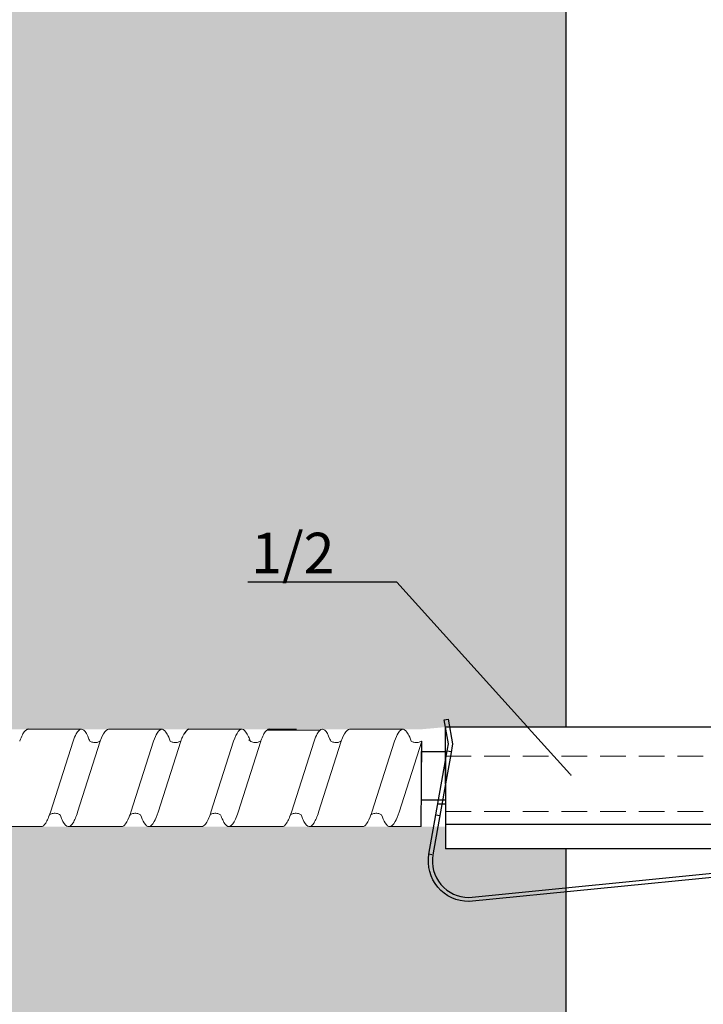
# Model space of a CAD drawing. Units: millimetres. Extents: x -358390 to -165483, y 96743 to 207920.
# Drawn here: x -181066 to -180982, y 201587 to 201708 of the extents above; entities that cross this region are included whole.
import ezdxf
from ezdxf import colors
from ezdxf.entities.mleader import LeaderData, LeaderLine
from ezdxf.math import Vec2, Vec3

# ---------------------------------------------------------------- set-up
doc = ezdxf.new("R2010")
doc.units = ezdxf.units.MM
doc.set_wipeout_variables(frame=1)
doc.linetypes.add('VERDECKT', pattern=[9.525, 6.35, -3.175])
doc.linetypes.add('Verdeckt2', pattern=[4.7625, 3.175, -1.5875])
for name, color, linetype in [('GIP-Bauseits', 8, 'Continuous'), ('GIP-DIM-0', 12, 'Continuous'), ('GIP-Text', 7, 'Continuous')]:
    doc.layers.add(name, color=color, linetype=linetype)
doc.styles.get("Standard").update_dxf_attribs({"font": 'calibri.ttf'})

# ---------------------------------------------------------------- blocks, each defined once
blk = doc.blocks.new('_Dot')
blk.add_hatch(color=0).paths.add_polyline_path([(-0.5, 0, 1), (0.5, 0, 1)])
at = {"color": 0}
blk.add_line((-1, 0), (-0.5, 0), dxfattribs=at)
blk = doc.blocks.new('*U158')
at = {"linetype": 'ByBlock'}
h = blk.add_hatch(dxfattribs=at)
h.set_pattern_fill('H1INSUN1', color=256, pattern_type=2)
h.set_pattern_definition([(67.38, (944.38, 739), (3e-06, 100), [26, -1274]), (67.38, (1044.38, 739), (3e-06, 100), [26, -1274]), (67.38, (1144.38, 739), (3e-06, 100), [26, -1274]), (67.38, (1244.38, 739), (3e-06, 100), [26, -1274]), (67.38, (1344.38, 739), (3e-06, 100), [26, -1274]), (112.249, (1028.38, 739), (-2e-06, 100), [23.77, -2353.203]), (112.249, (1128.38, 739), (-2e-06, 100), [23.77, -2353.203]), (112.249, (1228.38, 739), (-2e-06, 100), [23.77, -2353.203]), (112.249, (1328.38, 739), (-2e-06, 100), [23.77, -2353.203]), (112.249, (1428.38, 739), (-2e-06, 100), [23.77, -2353.203]), (112.249, (1528.38, 739), (-2e-06, 100), [23.77, -2353.203]), (112.249, (1628.38, 739), (-2e-06, 100), [23.77, -2353.203]), (112.249, (1728.38, 739), (-2e-06, 100), [23.77, -2353.203]), (112.249, (1828.38, 739), (-2e-06, 100), [23.77, -2353.203]), (247.751, (1003.38, 761), (-7e-06, 100), [23.77, -2353.203]), (247.751, (1103.38, 761), (-7e-06, 100), [23.77, -2353.203]), (247.751, (1203.38, 761), (-7e-06, 100), [23.77, -2353.203]), (247.751, (1303.38, 761), (-7e-06, 100), [23.77, -2353.203]), (247.751, (1403.38, 761), (-7e-06, 100), [23.77, -2353.203]), (247.751, (1503.38, 761), (-7e-06, 100), [23.77, -2353.203]), (247.751, (1603.38, 761), (-7e-06, 100), [23.77, -2353.203]), (247.751, (1703.38, 761), (-7e-06, 100), [23.77, -2353.203]), (247.751, (1803.38, 761), (-7e-06, 100), [23.77, -2353.203]), (292.62, (968.38, 763), (-3e-06, 100), [26, -1274]), (292.62, (1068.38, 763), (-3e-06, 100), [26, -1274]), (292.62, (1168.38, 763), (-3e-06, 100), [26, -1274]), (292.62, (1268.38, 763), (-3e-06, 100), [26, -1274]), (292.62, (1368.38, 763), (-3e-06, 100), [26, -1274]), (81.8699, (939.382, 722), (5e-06, 100), [7.071, -700.0357]), (68.1986, (940.38, 729), (-1e-06, 100), [10.77, -527.746]), (68.1986, (1040.38, 729), (-1e-06, 100), [10.77, -527.746]), (291.8014, (978.38, 739), (1e-06, 100), [10.77, -527.746]), (291.8014, (1078.38, 739), (1e-06, 100), [10.77, -527.746]), (278.1301, (982.382, 729), (-5e-06, 100), [7.071, -700.0357]), (278.1301, (939.382, 722), (-5e-06, 100), [7.071, -700.0357]), (296.565, (940.38, 715), (2e-06, 100), [6.708, -216.8986]), (315, (943.38, 709), (-7e-15, 100), [7.071, -134.35]), (326.31, (948.38, 704), (-4e-06, 100), [3.606, -356.95]), (326.31, (1048.38, 704), (-4e-06, 100), [3.606, -356.95]), (326.31, (1148.38, 704), (-4e-06, 100), [3.606, -356.95]), (341.565, (951.38, 702), (-2e-07, 100), [3.162, -313.065]), (341.565, (1051.38, 702), (-2e-07, 100), [3.162, -313.065]), (341.565, (1151.38, 702), (-2e-07, 100), [3.162, -313.065]), (341.565, (954.38, 701), (-2e-07, 100), [3.162, -313.065]), (341.565, (1054.38, 701), (-2e-07, 100), [3.162, -313.065]), (341.565, (1154.38, 701), (-2e-07, 100), [3.162, -313.065]), (0, (957.38, 700), (0, 100), [8, -92]), (18.435, (965.38, 700), (2e-07, 100), [3.162, -313.065]), (18.435, (1065.38, 700), (2e-07, 100), [3.162, -313.065]), (18.435, (1165.38, 700), (2e-07, 100), [3.162, -313.065]), (18.435, (968.38, 701), (2e-07, 100), [3.162, -313.065]), (18.435, (1068.38, 701), (2e-07, 100), [3.162, -313.065]), (18.435, (1168.38, 701), (2e-07, 100), [3.162, -313.065]), (33.69, (971.38, 702), (4e-06, 100), [3.606, -356.95]), (33.69, (1071.38, 702), (4e-06, 100), [3.606, -356.95]), (33.69, (1171.38, 702), (4e-06, 100), [3.606, -356.95]), (45, (974.38, 704), (7e-15, 100), [7.071, -134.35]), (63.435, (979.38, 709), (-2e-06, 100), [6.708, -216.8986]), (81.8699, (982.382, 715), (5e-06, 100), [7.071, -700.0357]), (81.8699, (989.382, 722), (5e-06, 100), [7.071, -700.0357]), (68.1986, (990.38, 729), (-1e-06, 100), [10.77, -527.746]), (68.1986, (1090.38, 729), (-1e-06, 100), [10.77, -527.746]), (291.8014, (1028.38, 739), (1e-06, 100), [10.77, -527.746]), (291.8014, (1128.38, 739), (1e-06, 100), [10.77, -527.746]), (278.1301, (1032.382, 729), (-5e-06, 100), [7.071, -700.0357]), (278.1301, (989.382, 722), (-5e-06, 100), [7.071, -700.0357]), (296.565, (990.38, 715), (2e-06, 100), [6.708, -216.8986]), (315, (993.38, 709), (-7e-15, 100), [7.071, -134.35]), (326.31, (998.38, 704), (-4e-06, 100), [3.606, -356.95]), (326.31, (1098.38, 704), (-4e-06, 100), [3.606, -356.95]), (326.31, (1198.38, 704), (-4e-06, 100), [3.606, -356.95]), (341.565, (1001.38, 702), (-2e-07, 100), [3.162, -313.065]), (341.565, (1101.38, 702), (-2e-07, 100), [3.162, -313.065]), (341.565, (1201.38, 702), (-2e-07, 100), [3.162, -313.065]), (341.565, (1004.38, 701), (-2e-07, 100), [3.162, -313.065]), (341.565, (1104.38, 701), (-2e-07, 100), [3.162, -313.065]), (341.565, (1204.38, 701), (-2e-07, 100), [3.162, -313.065]), (0, (1007.38, 700), (0, 100), [8, -92]), (18.435, (1015.38, 700), (2e-07, 100), [3.162, -313.065]), (18.435, (1115.38, 700), (2e-07, 100), [3.162, -313.065]), (18.435, (1215.38, 700), (2e-07, 100), [3.162, -313.065]), (18.435, (1018.38, 701), (2e-07, 100), [3.162, -313.065]), (18.435, (1118.38, 701), (2e-07, 100), [3.162, -313.065]), (18.435, (1218.38, 701), (2e-07, 100), [3.162, -313.065]), (33.69, (1021.38, 702), (4e-06, 100), [3.606, -356.95]), (33.69, (1121.38, 702), (4e-06, 100), [3.606, -356.95]), (33.69, (1221.38, 702), (4e-06, 100), [3.606, -356.95]), (45, (1024.38, 704), (7e-15, 100), [7.071, -134.35]), (63.435, (1029.38, 709), (-2e-06, 100), [6.708, -216.8986]), (81.8699, (1032.382, 715), (5e-06, 100), [7.071, -700.0357]), (81.8699, (964.382, 778), (5e-06, 100), [7.071, -700.0357]), (63.435, (965.38, 785), (-2e-06, 100), [6.708, -216.8986]), (45, (968.38, 791), (7e-15, 100), [7.071, -134.35]), (33.69, (973.38, 796), (4e-06, 100), [3.606, -356.95]), (33.69, (1073.38, 796), (4e-06, 100), [3.606, -356.95]), (33.69, (1173.38, 796), (4e-06, 100), [3.606, -356.95]), (18.435, (976.38, 798), (2e-07, 100), [3.162, -313.065]), (18.435, (1076.38, 798), (2e-07, 100), [3.162, -313.065]), (18.435, (1176.38, 798), (2e-07, 100), [3.162, -313.065]), (18.435, (979.38, 799), (2e-07, 100), [3.162, -313.065]), (18.435, (1079.38, 799), (2e-07, 100), [3.162, -313.065]), (18.435, (1179.38, 799), (2e-07, 100), [3.162, -313.065]), (0, (982.38, 800), (0, 100), [8, -92]), (341.565, (990.38, 800), (-2e-07, 100), [3.162, -313.065]), (341.565, (1090.38, 800), (-2e-07, 100), [3.162, -313.065]), (341.565, (1190.38, 800), (-2e-07, 100), [3.162, -313.065]), (341.565, (993.38, 799), (-2e-07, 100), [3.162, -313.065]), (341.565, (1093.38, 799), (-2e-07, 100), [3.162, -313.065]), (341.565, (1193.38, 799), (-2e-07, 100), [3.162, -313.065]), (326.31, (996.38, 798), (-4e-06, 100), [3.606, -356.95]), (326.31, (1096.38, 798), (-4e-06, 100), [3.606, -356.95]), (326.31, (1196.38, 798), (-4e-06, 100), [3.606, -356.95]), (315, (999.38, 796), (-7e-15, 100), [7.071, -134.35]), (296.565, (1004.38, 791), (2e-06, 100), [6.708, -216.8986]), (278.1301, (1007.382, 785), (-5e-06, 100), [7.071, -700.0357]), (278.1301, (964.382, 778), (-5e-06, 100), [7.071, -700.0357]), (290.556, (965.382, 771), (1e-06, 100), [8.544, -845.856]), (290.556, (1065.382, 771), (1e-06, 100), [8.544, -845.856]), (290.556, (1165.382, 771), (1e-06, 100), [8.544, -845.856]), (68.1986, (1003.38, 761), (-1e-06, 100), [10.77, -527.746]), (68.1986, (1103.38, 761), (-1e-06, 100), [10.77, -527.746]), (81.8699, (1007.382, 771), (5e-06, 100), [7.071, -700.0357]), (0, (936.38, 800), (0, 100), [4, -96]), (341.565, (940.38, 800), (-2e-07, 100), [3.162, -313.065]), (341.565, (1040.38, 800), (-2e-07, 100), [3.162, -313.065]), (341.565, (1140.38, 800), (-2e-07, 100), [3.162, -313.065]), (341.565, (943.38, 799), (-2e-07, 100), [3.162, -313.065]), (341.565, (1043.38, 799), (-2e-07, 100), [3.162, -313.065]), (341.565, (1143.38, 799), (-2e-07, 100), [3.162, -313.065]), (326.31, (946.38, 798), (-4e-06, 100), [3.606, -356.95]), (326.31, (1046.38, 798), (-4e-06, 100), [3.606, -356.95]), (326.31, (1146.38, 798), (-4e-06, 100), [3.606, -356.95]), (315, (949.38, 796), (-7e-15, 100), [7.071, -134.35]), (296.565, (954.38, 791), (2e-06, 100), [6.708, -216.8986]), (278.1301, (957.382, 785), (-5e-06, 100), [7.071, -700.0357]), (69.444, (954.382, 763), (-1e-06, 100), [8.544, -845.856]), (69.444, (1054.382, 763), (-1e-06, 100), [8.544, -845.856]), (69.444, (1154.382, 763), (-1e-06, 100), [8.544, -845.856]), (81.8699, (957.382, 771), (5e-06, 100), [7.071, -700.0357]), (81.8699, (1014.382, 778), (5e-06, 100), [7.071, -700.0357]), (63.435, (1015.38, 785), (-2e-06, 100), [6.708, -216.8986]), (45, (1018.38, 791), (7e-15, 100), [7.071, -134.35]), (33.69, (1023.38, 796), (4e-06, 100), [3.606, -356.95]), (33.69, (1123.38, 796), (4e-06, 100), [3.606, -356.95]), (33.69, (1223.38, 796), (4e-06, 100), [3.606, -356.95]), (18.435, (1026.38, 798), (2e-07, 100), [3.162, -313.065]), (18.435, (1126.38, 798), (2e-07, 100), [3.162, -313.065]), (18.435, (1226.38, 798), (2e-07, 100), [3.162, -313.065]), (18.435, (1029.38, 799), (2e-07, 100), [3.162, -313.065]), (18.435, (1129.38, 799), (2e-07, 100), [3.162, -313.065]), (18.435, (1229.38, 799), (2e-07, 100), [3.162, -313.065]), (0, (1032.38, 800), (0, 100), [4, -96]), (278.1301, (1014.382, 778), (-5e-06, 100), [7.071, -700.0357]), (291.8014, (1015.38, 771), (1e-06, 100), [10.77, -527.746]), (291.8014, (1115.38, 771), (1e-06, 100), [10.77, -527.746])])
h.paths.add_polyline_path([(0, 100), (1300, 100), (1300, 0), (0, 0)])
blk.add_lwpolyline([(0, 100), (1300, 100), (1300, 0), (0, 0)], close=True)
blk = doc.blocks.new('GIP-Rohbau_1')
at = {"transparency": 33554687, "xscale": -1, "rotation": 270}
blk.add_blockref('*U158', (3254.81, -6964.65), dxfattribs=at)
blk = doc.blocks.new('Isolink GP-235 horizontal')
at = {"color": 7, "linetype": 'Continuous', "true_color": 0xffffff}
blk.add_wipeout([(-169375.89, 205205.32), (-169315.89, 205205.32), (-169315.89, 205190.32), (-169375.89, 205190.32), (-169375.89, 205193.06), (-169460.89, 205193.06), (-169460.89, 205188.06), (-169505.89, 205188.06), (-169505.89, 205210.06), (-169460.89, 205210.06), (-169460.89, 205205.06), (-169378.77, 205205.06)], dxfattribs=at)
for p, q in [((-169376.04, 205206.23), (-169375.55, 205206.32)), ((-169375.52, 205203.28), (-169376.04, 205206.23)), ((-169375.89, 205198.32), (-169375.89, 205205.32)), ((-169375.88, 205205.32), (-169375.89, 205205.32)), ((-169375.37, 205205.32), (-169375.88, 205205.32)), ((-169375.55, 205206.32), (-169375.02, 205203.28)), ((-169315.89, 205205.32), (-169375.37, 205205.32)), ((-169375.76, 205201.93), (-169375.52, 205203.28)), ((-169375.02, 205203.28), (-169375.25, 205201.93)), ((-169375.25, 205201.93), (-169375.89, 205198.32)), ((-169375.89, 205201.19), (-169375.76, 205201.93)), ((-169375.2, 205202.26), (-169375.69, 205202.35)), ((-169377.94, 205189.66), (-169375.89, 205201.19)), ((-169375.89, 205198.32), (-169377.45, 205189.57)), ((-169375.89, 205198.32), (-169375.89, 205195.32)), ((-169376.34, 205195.82), (-169376.85, 205195.82)), ((-169375.89, 205195.82), (-169376.34, 205195.82)), ((-169376.59, 205194.38), (-169377.09, 205194.47)), ((-169375.89, 205195.32), (-169375.89, 205193.32)), ((-169315.89, 205193.32), (-169375.89, 205193.32)), ((-169375.89, 205193.32), (-169375.89, 205190.32)), ((-169377.56, 205189.59), (-169377.94, 205189.66)), ((-169377.56, 205189.59), (-169377.94, 205189.66)), ((-169315.89, 205190.32), (-169375.89, 205190.32)), ((-169373.01, 205184.32), (-169333.07, 205188.29)), ((-169333.02, 205187.8), (-169372.96, 205183.82))]:
    blk.add_line(p, q)
at = {"color": 0, "linetype": 'Continuous', "lineweight": 0}
for p, q in [((-169427.31, 205205.06), (-169423.95, 205205.06)), ((-169397.62, 205205.06), (-169394.26, 205205.06)), ((-169421.78, 205203.59), (-169424.56, 205194.84)), ((-169418.43, 205203.59), (-169421.21, 205194.84)), ((-169411.86, 205203.59), (-169414.65, 205194.84)), ((-169408.51, 205203.59), (-169411.29, 205194.84)), ((-169402.01, 205203.59), (-169404.79, 205194.84)), ((-169398.66, 205203.59), (-169401.44, 205194.84)), ((-169392.09, 205203.59), (-169394.87, 205194.84)), ((-169388.74, 205203.59), (-169391.52, 205194.84)), ((-169382.17, 205203.59), (-169384.96, 205194.84)), ((-169378.82, 205203.59), (-169381.6, 205194.84))]:
    blk.add_line(p, q, dxfattribs=at)
at = {"color": 0, "linetype": 'Continuous', "lineweight": 0, "extrusion": (5.66554e-16, -1, 0)}
for p, q in [((-169427.31, 205205.06), (-169420.75, 205205.06)), ((-169417.4, 205205.06), (-169410.84, 205205.06)), ((-169407.54, 205205.06), (-169400.98, 205205.06)), ((-169397.88, 205204.96), (-169391.32, 205204.96)), ((-169387.71, 205205.06), (-169381.15, 205205.06)), ((-169432.27, 205193.06), (-169425.71, 205193.06)), ((-169422.35, 205193.06), (-169415.79, 205193.06)), ((-169412.5, 205193.06), (-169405.93, 205193.06)), ((-169402.58, 205193.06), (-169396.02, 205193.06)), ((-169392.66, 205193.06), (-169386.1, 205193.06)), ((-169382.81, 205193.06), (-169378.89, 205193.06))]:
    blk.add_line(p, q, dxfattribs=at)
at = {"color": 252, "linetype": 'VERDECKT', "lineweight": 0, "extrusion": (5.66554e-16, -1, 0)}
for p, q in [((-169420.77, 205205.06), (-169420.75, 205205.06)), ((-169410.84, 205205.06), (-169410.83, 205205.06)), ((-169391.08, 205205.06), (-169391.06, 205205.06)), ((-169381.15, 205205.06), (-169381.14, 205205.06))]:
    blk.add_line(p, q, dxfattribs=at)
at = {"linetype": 'Continuous'}
blk.add_line((-169378.89, 205193.06), (-169378.82, 205203.59), dxfattribs=at)
at = {"color": 0}
for points in [[(-169427.31, 205205.06, 0.180562), (-169427.57, 205204.96, -1.423752)], [(-169407.54, 205205.06, 0.139056), (-169408.13, 205204.45, -1.423752)], [(-169397.62, 205205.06, 0.180562), (-169397.88, 205204.96, -1.423752)]]:
    blk.add_lwpolyline(points, format="xyb", dxfattribs=at)
at = {"linetype": 'Continuous'}
blk.add_lwpolyline([(-169378.86, 205202.33), (-169375.89, 205202.33), (-169375.89, 205196.33), (-169378.86, 205196.33)], close=True, dxfattribs=at)
at = {"extrusion": (0, 0, -1)}
blk.add_arc((169373.01, 205188.82), 5, 270, 9.6876, dxfattribs=at)
blk.add_arc((-169373.01, 205188.82), 4.5, 170.3471, 270)
at = {"color": 0, "linetype": 'Continuous', "lineweight": 0}
for points, knots in [([(-169428.35, 205203.59), (-169428.34, 205203.6), (-169428.34, 205203.61), (-169428.13, 205204.19), (-169427.92, 205204.6), (-169427.66, 205204.88), (-169427.62, 205204.93), (-169427.57, 205204.96)], [279.263531, 279.263531, 279.263531, 279.263531, 279.316305, 279.316305, 281.942031, 281.942031, 282.556323, 282.556323, 282.556323, 282.556323]), ([(-169419.72, 205203.59), (-169419.75, 205203.68), (-169419.78, 205203.77), (-169420.03, 205204.39), (-169420.24, 205204.75), (-169420.66, 205205.1), (-169420.87, 205205.1), (-169421.18, 205204.81), (-169421.28, 205204.67), (-169421.52, 205204.25), (-169421.65, 205203.95), (-169421.78, 205203.59)], [132.367136, 132.367136, 132.367136, 132.367136, 132.787036, 132.787036, 135.483879, 135.483879, 138.109216, 138.109216, 139.426247, 139.426247, 141.102613, 141.102613, 141.102613, 141.102613]), ([(-169418.43, 205203.6), (-169418.4, 205203.67), (-169418.37, 205203.74), (-169418.13, 205204.36), (-169417.92, 205204.73), (-169417.6, 205205.01), (-169417.5, 205205.06), (-169417.4, 205205.06)], [321.242702, 321.242702, 321.242702, 321.242702, 321.583421, 321.583421, 324.299534, 324.299534, 325.601106, 325.601106, 325.601106, 325.601106]), ([(-169409.8, 205203.59), (-169409.93, 205203.94), (-169410.05, 205204.23), (-169410.38, 205204.81), (-169410.57, 205205.01), (-169410.98, 205205.09), (-169411.2, 205204.93), (-169411.56, 205204.34), (-169411.71, 205204.01), (-169411.86, 205203.59)], [90.397848, 90.397848, 90.397848, 90.397848, 92.005996, 92.005996, 94.497429, 94.497429, 97.213889, 97.213889, 99.133181, 99.133181, 99.133181, 99.133181]), ([(-169408.51, 205203.59), (-169408.44, 205203.78), (-169408.38, 205203.94), (-169408.25, 205204.23), (-169408.19, 205204.35), (-169408.13, 205204.45)], [363.201659, 363.201659, 363.201659, 363.201659, 364.056181, 364.056181, 364.798776, 364.798776, 364.798776, 364.798776]), ([(-169399.95, 205203.6), (-169400.01, 205203.79), (-169400.08, 205203.96), (-169400.37, 205204.59), (-169400.58, 205204.9), (-169401.01, 205205.12), (-169401.22, 205205.03), (-169401.62, 205204.52), (-169401.81, 205204.12), (-169402.01, 205203.59)], [174.347779, 174.347779, 174.347779, 174.347779, 175.220621, 175.220621, 177.945269, 177.945269, 180.622745, 180.622745, 183.075917, 183.075917, 183.075917, 183.075917]), ([(-169398.65, 205203.59), (-169398.65, 205203.6), (-169398.65, 205203.61), (-169398.43, 205204.19), (-169398.23, 205204.6), (-169397.97, 205204.88), (-169397.93, 205204.93), (-169397.88, 205204.96)], [279.263531, 279.263531, 279.263531, 279.263531, 279.316305, 279.316305, 281.942031, 281.942031, 282.556323, 282.556323, 282.556323, 282.556323]), ([(-169390.03, 205203.59), (-169390.06, 205203.68), (-169390.09, 205203.77), (-169390.34, 205204.39), (-169390.55, 205204.75), (-169390.97, 205205.1), (-169391.18, 205205.1), (-169391.49, 205204.81), (-169391.59, 205204.67), (-169391.83, 205204.25), (-169391.96, 205203.95), (-169392.09, 205203.59)], [132.367136, 132.367136, 132.367136, 132.367136, 132.787036, 132.787036, 135.483879, 135.483879, 138.109216, 138.109216, 139.426247, 139.426247, 141.102613, 141.102613, 141.102613, 141.102613]), ([(-169388.74, 205203.6), (-169388.71, 205203.67), (-169388.68, 205203.74), (-169388.44, 205204.36), (-169388.23, 205204.73), (-169387.91, 205205.01), (-169387.81, 205205.06), (-169387.71, 205205.06)], [321.242702, 321.242702, 321.242702, 321.242702, 321.583421, 321.583421, 324.299534, 324.299534, 325.601106, 325.601106, 325.601106, 325.601106]), ([(-169380.11, 205203.59), (-169380.24, 205203.94), (-169380.36, 205204.23), (-169380.69, 205204.81), (-169380.88, 205205.01), (-169381.29, 205205.09), (-169381.51, 205204.93), (-169381.87, 205204.34), (-169382.02, 205204.01), (-169382.17, 205203.59)], [90.397848, 90.397848, 90.397848, 90.397848, 92.005996, 92.005996, 94.497429, 94.497429, 97.213889, 97.213889, 99.133181, 99.133181, 99.133181, 99.133181]), ([(-169418.43, 205203.6), (-169418.44, 205203.59), (-169418.45, 205203.59), (-169418.55, 205203.52), (-169418.68, 205203.47), (-169418.99, 205203.41), (-169419.19, 205203.41), (-169419.5, 205203.48), (-169419.63, 205203.54), (-169419.72, 205203.59)], [9.020161, 9.020161, 9.020161, 9.020161, 9.093266, 9.093266, 9.723394, 9.723394, 10.515485, 10.515485, 11.188369, 11.188369, 11.188369, 11.188369]), ([(-169408.51, 205203.59), (-169408.52, 205203.58), (-169408.53, 205203.58), (-169408.65, 205203.51), (-169408.79, 205203.46), (-169409.12, 205203.4), (-169409.31, 205203.41), (-169409.6, 205203.49), (-169409.72, 205203.54), (-169409.8, 205203.59)], [9.08376, 9.08376, 9.08376, 9.08376, 9.166324, 9.166324, 9.883906, 9.883906, 10.682682, 10.682682, 11.309341, 11.309341, 11.309341, 11.309341]), ([(-169398.66, 205203.59), (-169398.67, 205203.58), (-169398.68, 205203.58), (-169398.8, 205203.51), (-169398.94, 205203.46), (-169399.27, 205203.41), (-169399.45, 205203.42), (-169399.7, 205203.48), (-169399.79, 205203.51), (-169399.93, 205203.59), (-169400, 205203.63), (-169400.1, 205203.72), (-169400.13, 205203.75), (-169400.14, 205203.76), (-169400.14, 205203.76), (-169400.14, 205203.76)], [9.080037, 9.080037, 9.080037, 9.080037, 9.182598, 9.182598, 9.87058, 9.87058, 10.63573, 10.63573, 11.061373, 11.061373, 11.494255, 11.494255, 12.149609, 12.149609, 12.231452, 12.231452, 12.231452, 12.231452]), ([(-169388.74, 205203.6), (-169388.75, 205203.59), (-169388.76, 205203.59), (-169388.86, 205203.52), (-169388.99, 205203.47), (-169389.3, 205203.41), (-169389.5, 205203.41), (-169389.81, 205203.48), (-169389.94, 205203.54), (-169390.03, 205203.59)], [9.020161, 9.020161, 9.020161, 9.020161, 9.093266, 9.093266, 9.723394, 9.723394, 10.515485, 10.515485, 11.188369, 11.188369, 11.188369, 11.188369]), ([(-169378.82, 205203.59), (-169378.83, 205203.58), (-169378.84, 205203.58), (-169378.96, 205203.51), (-169379.1, 205203.46), (-169379.43, 205203.4), (-169379.62, 205203.41), (-169379.91, 205203.49), (-169380.03, 205203.54), (-169380.11, 205203.59)], [9.08376, 9.08376, 9.08376, 9.08376, 9.166324, 9.166324, 9.883906, 9.883906, 10.682682, 10.682682, 11.309341, 11.309341, 11.309341, 11.309341]), ([(-169424.56, 205194.84), (-169424.76, 205194.26), (-169424.95, 205193.8), (-169425.34, 205193.2), (-169425.52, 205193.06), (-169425.71, 205193.06)], [152.875422, 152.875422, 152.875422, 152.875422, 155.362806, 155.362806, 157.721765, 157.721765, 157.721765, 157.721765]), ([(-169424.67, 205194.52), (-169424.66, 205194.53), (-169424.65, 205194.54), (-169424.53, 205194.6), (-169424.38, 205194.66), (-169424.05, 205194.71), (-169423.87, 205194.7), (-169423.58, 205194.62), (-169423.47, 205194.57), (-169423.39, 205194.51)], [9.052644, 9.052644, 9.052644, 9.052644, 9.155151, 9.155151, 9.882373, 9.882373, 10.645871, 10.645871, 11.273937, 11.273937, 11.273937, 11.273937]), ([(-169423.38, 205194.51), (-169423.27, 205194.2), (-169423.15, 205193.92), (-169422.82, 205193.3), (-169422.61, 205193.08), (-169422.19, 205193.03), (-169421.98, 205193.2), (-169421.58, 205193.84), (-169421.4, 205194.28), (-169421.21, 205194.84)], [300.25461, 300.25461, 300.25461, 300.25461, 301.737066, 301.737066, 304.45206, 304.45206, 307.079975, 307.079975, 309.462573, 309.462573, 309.462573, 309.462573]), ([(-169414.65, 205194.84), (-169414.72, 205194.62), (-169414.79, 205194.43), (-169415.06, 205193.76), (-169415.25, 205193.42), (-169415.56, 205193.11), (-169415.67, 205193.06), (-169415.79, 205193.06)], [110.904428, 110.904428, 110.904428, 110.904428, 111.82231, 111.82231, 114.283116, 114.283116, 115.748291, 115.748291, 115.748291, 115.748291]), ([(-169414.76, 205194.52), (-169414.79, 205194.42), (-169414.83, 205194.33), (-169415.06, 205193.76), (-169415.25, 205193.42), (-169415.56, 205193.11), (-169415.67, 205193.06), (-169415.79, 205193.06)], [111.378941, 111.378941, 111.378941, 111.378941, 111.82231, 111.82231, 114.283116, 114.283116, 115.748291, 115.748291, 115.748291, 115.748291]), ([(-169414.76, 205194.52), (-169414.74, 205194.53), (-169414.73, 205194.54), (-169414.61, 205194.6), (-169414.46, 205194.66), (-169414.14, 205194.71), (-169413.96, 205194.7), (-169413.67, 205194.62), (-169413.55, 205194.57), (-169413.47, 205194.51)], [9.052644, 9.052644, 9.052644, 9.052644, 9.155151, 9.155151, 9.882373, 9.882373, 10.645871, 10.645871, 11.273937, 11.273937, 11.273937, 11.273937]), ([(-169413.47, 205194.51), (-169413.32, 205194.1), (-169413.17, 205193.77), (-169412.82, 205193.2), (-169412.62, 205193.04), (-169412.2, 205193.07), (-169411.99, 205193.28), (-169411.61, 205193.96), (-169411.45, 205194.36), (-169411.29, 205194.84)], [342.221747, 342.221747, 342.221747, 342.221747, 344.136926, 344.136926, 346.671343, 346.671343, 349.384822, 349.384822, 351.430629, 351.430629, 351.430629, 351.430629]), ([(-169404.79, 205194.84), (-169404.8, 205194.81), (-169404.81, 205194.78), (-169405.03, 205194.13), (-169405.24, 205193.66), (-169405.62, 205193.16), (-169405.78, 205193.06), (-169405.93, 205193.06)], [194.845177, 194.845177, 194.845177, 194.845177, 194.964689, 194.964689, 197.681199, 197.681199, 199.690649, 199.690649, 199.690649, 199.690649]), ([(-169404.9, 205194.52), (-169404.89, 205194.53), (-169404.87, 205194.54), (-169404.76, 205194.6), (-169404.61, 205194.66), (-169404.28, 205194.71), (-169404.1, 205194.7), (-169403.81, 205194.62), (-169403.7, 205194.57), (-169403.61, 205194.51)], [9.052644, 9.052644, 9.052644, 9.052644, 9.155151, 9.155151, 9.882373, 9.882373, 10.645871, 10.645871, 11.273937, 11.273937, 11.273937, 11.273937]), ([(-169403.61, 205194.52), (-169403.52, 205194.27), (-169403.43, 205194.06), (-169403.13, 205193.43), (-169402.92, 205193.16), (-169402.5, 205193), (-169402.3, 205193.11), (-169401.98, 205193.55), (-169401.88, 205193.74), (-169401.66, 205194.22), (-169401.55, 205194.51), (-169401.44, 205194.84)], [258.276375, 258.276375, 258.276375, 258.276375, 259.418352, 259.418352, 262.098654, 262.098654, 264.741416, 264.741416, 266.071766, 266.071766, 267.490043, 267.490043, 267.490043, 267.490043]), ([(-169394.87, 205194.84), (-169395.07, 205194.26), (-169395.26, 205193.8), (-169395.65, 205193.2), (-169395.83, 205193.06), (-169396.02, 205193.06)], [152.875422, 152.875422, 152.875422, 152.875422, 155.362806, 155.362806, 157.721765, 157.721765, 157.721765, 157.721765]), ([(-169394.98, 205194.52), (-169394.97, 205194.53), (-169394.96, 205194.54), (-169394.84, 205194.6), (-169394.69, 205194.66), (-169394.36, 205194.71), (-169394.18, 205194.7), (-169393.89, 205194.62), (-169393.78, 205194.57), (-169393.69, 205194.51)], [9.052644, 9.052644, 9.052644, 9.052644, 9.155151, 9.155151, 9.882373, 9.882373, 10.645871, 10.645871, 11.273937, 11.273937, 11.273937, 11.273937]), ([(-169393.69, 205194.51), (-169393.58, 205194.2), (-169393.46, 205193.92), (-169393.13, 205193.3), (-169392.92, 205193.08), (-169392.5, 205193.03), (-169392.29, 205193.2), (-169391.89, 205193.84), (-169391.71, 205194.28), (-169391.52, 205194.84)], [300.25461, 300.25461, 300.25461, 300.25461, 301.737066, 301.737066, 304.45206, 304.45206, 307.079975, 307.079975, 309.462573, 309.462573, 309.462573, 309.462573]), ([(-169384.95, 205194.84), (-169385.03, 205194.62), (-169385.1, 205194.43), (-169385.37, 205193.76), (-169385.56, 205193.42), (-169385.87, 205193.11), (-169385.98, 205193.06), (-169386.1, 205193.06)], [110.904428, 110.904428, 110.904428, 110.904428, 111.82231, 111.82231, 114.283116, 114.283116, 115.748291, 115.748291, 115.748291, 115.748291]), ([(-169385.07, 205194.52), (-169385.1, 205194.42), (-169385.14, 205194.33), (-169385.37, 205193.76), (-169385.56, 205193.42), (-169385.87, 205193.11), (-169385.98, 205193.06), (-169386.1, 205193.06)], [111.378941, 111.378941, 111.378941, 111.378941, 111.82231, 111.82231, 114.283116, 114.283116, 115.748291, 115.748291, 115.748291, 115.748291]), ([(-169385.07, 205194.52), (-169385.05, 205194.53), (-169385.04, 205194.54), (-169384.92, 205194.6), (-169384.77, 205194.66), (-169384.45, 205194.71), (-169384.26, 205194.7), (-169383.98, 205194.62), (-169383.86, 205194.57), (-169383.78, 205194.51)], [9.052644, 9.052644, 9.052644, 9.052644, 9.155151, 9.155151, 9.882373, 9.882373, 10.645871, 10.645871, 11.273937, 11.273937, 11.273937, 11.273937]), ([(-169383.78, 205194.51), (-169383.63, 205194.1), (-169383.48, 205193.77), (-169383.13, 205193.2), (-169382.93, 205193.04), (-169382.51, 205193.07), (-169382.3, 205193.28), (-169381.92, 205193.96), (-169381.76, 205194.36), (-169381.6, 205194.84)], [342.221747, 342.221747, 342.221747, 342.221747, 344.136926, 344.136926, 346.671343, 346.671343, 349.384822, 349.384822, 351.430629, 351.430629, 351.430629, 351.430629])]:
    blk.add_open_spline(points, degree=3, knots=knots, dxfattribs=at)
at = {"layer": 'GIP-Text', "color": 253, "linetype": 'Verdeckt2', "lineweight": 0}
for p, q in [((-169375.89, 205201.72), (-169315.89, 205201.72)), ((-169375.89, 205194.92), (-169315.89, 205194.92))]:
    blk.add_line(p, q, dxfattribs=at)
blk = doc.blocks.new('*U211')
at = {"xscale": -1, "rotation": 90}
blk.add_blockref('Isolink GP-235 horizontal', (33891.46, 32894.81), dxfattribs=at)

msp = doc.modelspace()

# ---------------------------------------------------------------- block references
at = {"layer": 'GIP-Bauseits', "color": 1}
msp.add_blockref('GIP-Rohbau_1', (-184353.966, 207408.634), dxfattribs=at)

# ---------------------------------------------------------------- next in the draw order: block references
at = {"xscale": -1, "rotation": 90}
msp.add_blockref('*U211', (21256.683, 30307.337), dxfattribs=at)

# ---------------------------------------------------------------- next in the draw order: leaders
at = {"layer": 'GIP-DIM-0'}
ml = msp.add_multileader_mtext('Standard', dxfattribs=at)
ml.set_content('1/2', color=142)
ml.set_leader_properties(color=256, linetype='ByLayer', lineweight=-1)
ml.set_arrow_properties(name='DOT')
ml.build(insert=Vec2(0, 0))
ml.multileader.update_dxf_attribs({"text_left_attachment_type": 6, "text_right_attachment_type": 6, "dogleg_length": 2, "arrow_head_size": 0.2, "scale": 2})
ctx = ml.context
ctx.base_point, ctx.scale, ctx.char_height, ctx.arrow_head_size, ctx.landing_gap_size, ctx.plane_origin = Vec3(-181041.95, 201639.075), 2, 5, 0.2, 4, Vec3(-173371.253, 205730.018)
ctx.left_attachment, ctx.right_attachment = 6, 6
notes = []
notes.append((ctx, [(0, (1, 1, 0), (-181020.031, 201639.075), (-1, 0), 4, [(0, [(-180998.576, 201615.305)], 0, [])])]))
ctx.mtext.insert, ctx.mtext.flow_direction = Vec3(-181037.95, 201645.156), 5
ctx.mtext.has_bg_fill, ctx.mtext.bg_color, ctx.mtext.bg_scale_factor, ctx.mtext.bg_transparency, ctx.mtext.use_window_bg_color = 1, -1027028792, 1.5, 0, 1
for ctx, leaders in notes:
    for number, flags, end, landing, length, lines in leaders:
        leader = LeaderData()
        leader.index, (leader.has_last_leader_line, leader.has_dogleg_vector, leader.attachment_direction) = number, flags
        leader.last_leader_point, leader.dogleg_vector, leader.dogleg_length = Vec3(end), Vec3(landing), length
        for number, points, colour, breaks in lines:
            line = LeaderLine()
            line.index, line.vertices, line.color, line.breaks = number, Vec3.list(points), colors.encode_raw_color(colour), breaks
            leader.lines.append(line)
        ctx.leaders.append(leader)

doc.saveas('drawing.dxf')
